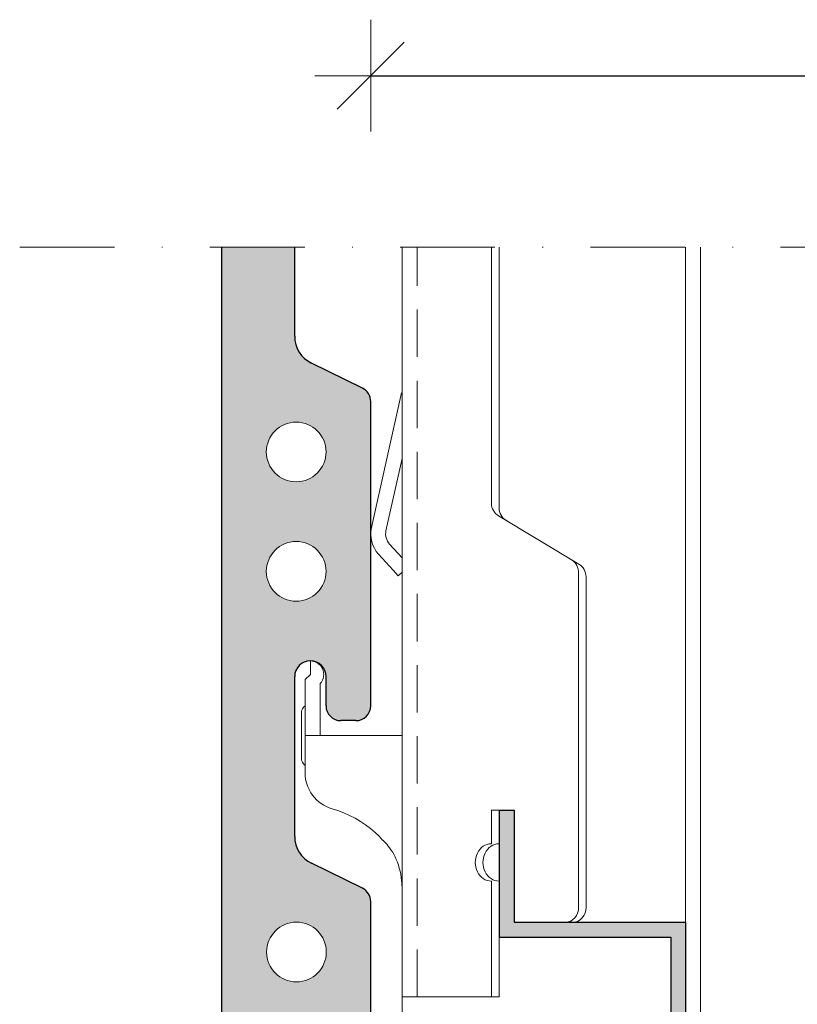
# Model space of a CAD drawing. Units: millimetres. Extents: x -306 to 744, y -3956 to -2471.
# Drawn here: x -16 to 88, y -2918 to -2786 of the extents above; entities that cross this region are included whole.
import ezdxf

# ---------------------------------------------------------------- set-up
doc = ezdxf.new("R2010")
doc.units = ezdxf.units.MM
doc.header["$PDMODE"] = 65
for name, pattern in [('AUSGEZOGEN', [0]), ('STRICHPUNKT', [25.4, 12.7, -6.35, 0, -6.35]), ('VERDECKT', [9.525, 6.35, -3.175])]:
    doc.linetypes.add(name, pattern=pattern)
doc.layers.add('TB_122', color=7, linetype='AUSGEZOGEN', lineweight=18)
doc.styles.add('ARIAL', font='ARIAL.TTF')
doc.dimstyles.new('DIMSTYLE_2', dxfattribs={"dimtxt": 12.5, "dimasz": 15, "dimexe": 0, "dimexo": 0.001, "dimgap": 6.25, "dimtad": 2, "dimdec": 0, "dimrnd": 1, "dimzin": 12, "dimdsep": 46, "dimtxsty": 'ARIAL', "dimblk1": 'ALL_ML_STRICH', "dimblk2": 'ALL_ML_STRICH', "dimsah": 1, "dimcen": 0, "dimse1": 1, "dimse2": 1, "dimclrd": 7, "dimclre": 7, "dimclrt": 7, "dimadec": 0, "dimazin": 0, "dimtfac": 1, "dimtdec": 0, "dimtix": 1, "dimtmove": 2, "dimatfit": 3, "dimfxl": 0, "dimtzin": 0, "dimlwd": 0, "dimlwe": 18, "dimarcsym": 0})

# ---------------------------------------------------------------- blocks, each defined once
blk = doc.blocks.new('ALL_ML_STRICH')
at = {"color": 0, "linetype": 'ByBlock', "lineweight": -2}
for p, q in [((0, -0.5), (0, 0.5)), ((-0.3, -0.3), (0.3, 0.3)), ((-1, 0), (0.5, 0))]:
    blk.add_line(p, q, dxfattribs=at)
blk = doc.blocks.new('*D3')
at = {"layer": 'DEFPOINTS', "color": 7, "linetype": 'AUSGEZOGEN', "lineweight": 18}
for p in [(30.65, -2793.76), (95.85, -2816.72), (30.65, -2868.55)]:
    blk.add_point(p, dxfattribs=at)
at = {"layer": 'TB_122', "color": 7, "linetype": 'AUSGEZOGEN', "lineweight": -2}
blk.add_line((30.65, -2793.76), (95.85, -2793.76), dxfattribs=at)
at = {"layer": 'TB_122', "color": 7, "linetype": 'AUSGEZOGEN', "lineweight": 18, "xscale": 15, "yscale": 15, "zscale": 15, "rotation": 180}
blk.add_blockref('ALL_ML_STRICH', (30.65, -2793.76), dxfattribs=at)
at = {"layer": 'TB_122', "color": 7, "linetype": 'AUSGEZOGEN', "lineweight": 18, "xscale": 15, "yscale": 15, "zscale": 15}
blk.add_blockref('ALL_ML_STRICH', (95.85, -2793.76), dxfattribs=at)

msp = doc.modelspace()

# ---------------------------------------------------------------- hatches: boundary and pattern name
at = {"layer": 'TB_122', "linetype": 'AUSGEZOGEN', "lineweight": 18, "true_color": 0xc7c7c7}
h = msp.add_hatch(color=9, dxfattribs=at)
h.paths.add_polyline_path([(10.654, -2933.168), (10.656, -2933.271), (10.664, -2933.374), (10.678, -2933.476), (10.696, -2933.577), (10.72, -2933.677), (10.748, -2933.776), (10.782, -2933.874), (10.821, -2933.969), (10.865, -2934.062), (10.913, -2934.153), (10.966, -2934.241), (11.023, -2934.327), (11.085, -2934.409), (11.151, -2934.488), (11.221, -2934.564), (11.295, -2934.636), (11.372, -2934.704), (11.452, -2934.767), (11.536, -2934.827), (11.623, -2934.882), (11.713, -2934.933), (11.805, -2934.979), (11.899, -2935.021), (11.995, -2935.057), (12.093, -2935.088), (12.193, -2935.115), (12.294, -2935.136), (12.395, -2935.152), (12.498, -2935.162), (12.6, -2935.168), (12.703, -2935.168), (12.806, -2935.163), (12.909, -2935.152), (13.01, -2935.136), (16.945, -2934.424), (17.046, -2934.403), (17.146, -2934.376), (17.245, -2934.345), (17.342, -2934.308), (17.437, -2934.267), (17.529, -2934.22), (17.619, -2934.169), (17.707, -2934.114), (17.791, -2934.054), (17.872, -2933.989), (17.95, -2933.921), (18.024, -2933.848), (18.094, -2933.772), (18.16, -2933.692), (18.222, -2933.609), (18.28, -2933.523), (18.332, -2933.434), (18.381, -2933.343), (18.424, -2933.249), (18.463, -2933.153), (18.496, -2933.055), (18.525, -2932.955), (18.548, -2932.854), (18.566, -2932.752), (19.898, -2923.872), (19.916, -2923.772), (19.939, -2923.673), (19.966, -2923.575), (19.999, -2923.479), (20.036, -2923.384), (20.078, -2923.292), (20.125, -2923.202), (20.177, -2923.114), (20.232, -2923.029), (20.292, -2922.947), (20.356, -2922.869), (20.424, -2922.793), (20.496, -2922.721), (20.571, -2922.653), (20.65, -2922.589), (20.731, -2922.528), (20.816, -2922.472), (20.904, -2922.421), (20.994, -2922.374), (21.086, -2922.331), (21.18, -2922.293), (21.276, -2922.261), (21.374, -2922.233), (21.473, -2922.21), (21.573, -2922.192), (21.673, -2922.179), (21.775, -2922.171), (21.876, -2922.168), (27.954, -2922.168), (28.032, -2922.166), (28.111, -2922.16), (28.188, -2922.15), (28.266, -2922.136), (28.342, -2922.117), (28.417, -2922.095), (28.491, -2922.069), (28.564, -2922.039), (28.635, -2922.005), (28.704, -2921.967), (28.771, -2921.926), (28.835, -2921.882), (28.898, -2921.834), (28.957, -2921.783), (29.014, -2921.729), (29.068, -2921.672), (29.12, -2921.612), (29.167, -2921.55), (29.212, -2921.485), (29.253, -2921.418), (29.29, -2921.349), (29.324, -2921.279), (29.354, -2921.206), (29.38, -2921.132), (29.403, -2921.057), (29.421, -2920.98), (29.435, -2920.903), (29.446, -2920.825), (29.452, -2920.747), (29.454, -2920.668), (29.454, -2920.368), (29.454, -2920.343), (29.456, -2920.318), (29.46, -2920.293), (29.464, -2920.268), (29.47, -2920.243), (29.477, -2920.219), (29.485, -2920.195), (29.494, -2920.171), (29.505, -2920.148), (29.517, -2920.126), (29.529, -2920.104), (29.543, -2920.083), (29.558, -2920.062), (29.574, -2920.043), (29.591, -2920.024), (29.609, -2920.006), (29.628, -2919.989), (29.648, -2919.973), (29.668, -2919.958), (29.689, -2919.944), (29.711, -2919.931), (29.734, -2919.92), (29.757, -2919.909), (29.78, -2919.9), (29.804, -2919.891), (29.828, -2919.884), (29.853, -2919.879), (29.878, -2919.874), (29.903, -2919.871), (29.928, -2919.869), (29.954, -2919.868), (30.154, -2919.868), (30.18, -2919.868), (30.206, -2919.866), (30.232, -2919.862), (30.258, -2919.857), (30.283, -2919.851), (30.308, -2919.844), (30.333, -2919.835), (30.357, -2919.825), (30.381, -2919.814), (30.404, -2919.801), (30.426, -2919.788), (30.448, -2919.773), (30.468, -2919.757), (30.488, -2919.74), (30.507, -2919.722), (30.525, -2919.703), (30.542, -2919.683), (30.558, -2919.662), (30.573, -2919.641), (30.587, -2919.618), (30.599, -2919.595), (30.611, -2919.572), (30.621, -2919.548), (30.629, -2919.523), (30.637, -2919.498), (30.643, -2919.472), (30.648, -2919.447), (30.651, -2919.421), (30.653, -2919.395), (30.654, -2919.368), (30.654, -2904.415), (30.651, -2904.314), (30.644, -2904.213), (30.631, -2904.112), (30.613, -2904.013), (30.59, -2903.914), (30.562, -2903.817), (30.529, -2903.721), (30.492, -2903.627), (30.449, -2903.534), (30.402, -2903.445), (30.351, -2903.357), (30.295, -2903.273), (30.235, -2903.191), (30.171, -2903.112), (30.103, -2903.037), (30.031, -2902.966), (29.956, -2902.898), (29.878, -2902.834), (29.796, -2902.774), (29.711, -2902.718), (29.624, -2902.666), (29.534, -2902.62), (22.693, -2899.266), (22.513, -2899.172), (22.339, -2899.07), (22.169, -2898.958), (22.006, -2898.838), (21.849, -2898.71), (21.698, -2898.574), (21.555, -2898.431), (21.419, -2898.28), (21.291, -2898.123), (21.171, -2897.96), (21.059, -2897.791), (20.957, -2897.616), (20.863, -2897.436), (20.778, -2897.252), (20.703, -2897.064), (20.637, -2896.872), (20.582, -2896.677), (20.536, -2896.48), (20.5, -2896.28), (20.474, -2896.079), (20.459, -2895.877), (20.454, -2895.674), (20.454, -2874.268), (20.457, -2874.159), (20.465, -2874.049), (20.48, -2873.94), (20.5, -2873.832), (20.525, -2873.725), (20.557, -2873.619), (20.593, -2873.516), (20.635, -2873.414), (20.683, -2873.315), (20.735, -2873.218), (20.793, -2873.125), (20.855, -2873.034), (20.922, -2872.947), (20.993, -2872.863), (21.069, -2872.783), (21.149, -2872.708), (21.232, -2872.636), (21.319, -2872.569), (21.41, -2872.507), (21.504, -2872.45), (21.6, -2872.397), (21.7, -2872.35), (21.801, -2872.308), (21.905, -2872.271), (22.01, -2872.24), (22.117, -2872.214), (22.225, -2872.194), (22.334, -2872.18), (22.444, -2872.171), (22.554, -2872.168), (22.664, -2872.171), (22.773, -2872.18), (22.882, -2872.194), (22.99, -2872.214), (23.097, -2872.24), (23.203, -2872.271), (23.306, -2872.308), (23.408, -2872.35), (23.507, -2872.397), (23.604, -2872.45), (23.698, -2872.507), (23.788, -2872.569), (23.875, -2872.636), (23.959, -2872.708), (24.039, -2872.783), (24.114, -2872.863), (24.186, -2872.947), (24.253, -2873.034), (24.315, -2873.125), (24.372, -2873.218), (24.425, -2873.315), (24.472, -2873.414), (24.514, -2873.516), (24.551, -2873.619), (24.582, -2873.725), (24.608, -2873.832), (24.628, -2873.94), (24.642, -2874.049), (24.651, -2874.159), (24.654, -2874.268), (24.654, -2878.168), (24.657, -2878.273), (24.665, -2878.377), (24.678, -2878.481), (24.697, -2878.584), (24.722, -2878.686), (24.752, -2878.786), (24.787, -2878.885), (24.827, -2878.982), (24.872, -2879.076), (24.922, -2879.168), (24.976, -2879.258), (25.036, -2879.344), (25.099, -2879.427), (25.167, -2879.507), (25.24, -2879.583), (25.316, -2879.655), (25.395, -2879.723), (25.478, -2879.786), (25.565, -2879.846), (25.654, -2879.9), (25.746, -2879.95), (25.84, -2879.996), (25.937, -2880.036), (26.036, -2880.071), (26.136, -2880.1), (26.238, -2880.125), (26.341, -2880.144), (26.445, -2880.157), (26.549, -2880.166), (26.654, -2880.168), (28.654, -2880.168), (28.758, -2880.166), (28.863, -2880.157), (28.967, -2880.144), (29.07, -2880.125), (29.171, -2880.1), (29.272, -2880.071), (29.371, -2880.036), (29.467, -2879.996), (29.562, -2879.95), (29.654, -2879.9), (29.743, -2879.846), (29.829, -2879.786), (29.912, -2879.723), (29.992, -2879.655), (30.068, -2879.583), (30.14, -2879.507), (30.208, -2879.427), (30.272, -2879.344), (30.331, -2879.258), (30.386, -2879.168), (30.436, -2879.076), (30.481, -2878.982), (30.521, -2878.885), (30.556, -2878.786), (30.586, -2878.686), (30.61, -2878.584), (30.629, -2878.481), (30.643, -2878.377), (30.651, -2878.273), (30.654, -2878.168), (30.654, -2837.415), (30.651, -2837.314), (30.644, -2837.213), (30.631, -2837.112), (30.613, -2837.013), (30.59, -2836.914), (30.562, -2836.817), (30.529, -2836.721), (30.492, -2836.627), (30.449, -2836.534), (30.402, -2836.445), (30.351, -2836.357), (30.295, -2836.273), (30.235, -2836.191), (30.171, -2836.112), (30.103, -2836.037), (30.031, -2835.966), (29.956, -2835.898), (29.878, -2835.834), (29.796, -2835.774), (29.711, -2835.718), (29.624, -2835.666), (29.534, -2835.62), (22.693, -2832.266), (22.513, -2832.172), (22.339, -2832.07), (22.169, -2831.958), (22.006, -2831.838), (21.849, -2831.71), (21.698, -2831.574), (21.555, -2831.431), (21.419, -2831.28), (21.291, -2831.123), (21.171, -2830.96), (21.059, -2830.791), (20.957, -2830.616), (20.863, -2830.436), (20.778, -2830.252), (20.703, -2830.064), (20.637, -2829.872), (20.582, -2829.677), (20.536, -2829.48), (20.5, -2829.28), (20.474, -2829.079), (20.459, -2828.877), (20.454, -2828.674), (20.454, -2816.724), (10.654, -2816.724)])
h.paths.add_polyline_path([(16.744, -2910.543), (16.782, -2910.337), (16.831, -2910.133), (16.891, -2909.932), (16.961, -2909.735), (17.041, -2909.541), (17.131, -2909.352), (17.231, -2909.168), (17.34, -2908.99), (17.459, -2908.817), (17.586, -2908.651), (17.722, -2908.492), (17.867, -2908.34), (18.019, -2908.196), (18.178, -2908.06), (18.344, -2907.932), (18.517, -2907.814), (18.695, -2907.704), (18.879, -2907.604), (19.068, -2907.514), (19.262, -2907.434), (19.459, -2907.364), (19.66, -2907.305), (19.863, -2907.256), (20.069, -2907.218), (20.277, -2907.19), (20.486, -2907.174), (20.695, -2907.168), (20.904, -2907.174), (21.113, -2907.19), (21.321, -2907.218), (21.527, -2907.256), (21.73, -2907.305), (21.931, -2907.364), (22.129, -2907.434), (22.322, -2907.514), (22.511, -2907.604), (22.695, -2907.704), (22.874, -2907.814), (23.046, -2907.932), (23.212, -2908.06), (23.372, -2908.196), (23.523, -2908.34), (23.668, -2908.492), (23.804, -2908.651), (23.931, -2908.817), (24.05, -2908.99), (24.159, -2909.168), (24.259, -2909.352), (24.349, -2909.541), (24.429, -2909.735), (24.499, -2909.932), (24.559, -2910.133), (24.608, -2910.337), (24.646, -2910.543), (24.673, -2910.75), (24.69, -2910.959), (24.695, -2911.168), (24.69, -2911.378), (24.673, -2911.587), (24.646, -2911.794), (24.608, -2912), (24.559, -2912.204), (24.499, -2912.404), (24.429, -2912.602), (24.349, -2912.795), (24.259, -2912.984), (24.159, -2913.168), (24.05, -2913.347), (23.931, -2913.52), (23.804, -2913.686), (23.668, -2913.845), (23.523, -2913.997), (23.372, -2914.141), (23.212, -2914.277), (23.046, -2914.404), (22.874, -2914.523), (22.695, -2914.633), (22.511, -2914.732), (22.322, -2914.823), (22.129, -2914.903), (21.931, -2914.973), (21.73, -2915.032), (21.527, -2915.081), (21.321, -2915.119), (21.113, -2915.147), (20.904, -2915.163), (20.695, -2915.168), (20.486, -2915.163), (20.277, -2915.147), (20.069, -2915.119), (19.863, -2915.081), (19.66, -2915.032), (19.459, -2914.973), (19.262, -2914.903), (19.068, -2914.823), (18.879, -2914.732), (18.695, -2914.633), (18.517, -2914.523), (18.344, -2914.404), (18.178, -2914.277), (18.019, -2914.141), (17.867, -2913.997), (17.722, -2913.845), (17.586, -2913.686), (17.459, -2913.52), (17.34, -2913.347), (17.231, -2913.168), (17.131, -2912.984), (17.041, -2912.795), (16.961, -2912.602), (16.891, -2912.404), (16.831, -2912.204), (16.782, -2912), (16.744, -2911.794), (16.717, -2911.587), (16.701, -2911.378), (16.695, -2911.168), (16.701, -2910.959), (16.717, -2910.75)], flags=16)
h.paths.add_polyline_path([(16.659, -2860.378), (16.654, -2860.168), (16.659, -2859.959), (16.676, -2859.75), (16.703, -2859.543), (16.741, -2859.337), (16.79, -2859.133), (16.85, -2858.932), (16.919, -2858.735), (17, -2858.541), (17.09, -2858.352), (17.19, -2858.168), (17.299, -2857.99), (17.418, -2857.817), (17.545, -2857.651), (17.681, -2857.492), (17.825, -2857.34), (17.977, -2857.196), (18.137, -2857.06), (18.303, -2856.932), (18.475, -2856.814), (18.654, -2856.704), (18.838, -2856.604), (19.027, -2856.514), (19.22, -2856.434), (19.418, -2856.364), (19.619, -2856.305), (19.822, -2856.256), (20.028, -2856.218), (20.236, -2856.19), (20.444, -2856.174), (20.654, -2856.168), (20.863, -2856.174), (21.072, -2856.19), (21.28, -2856.218), (21.485, -2856.256), (21.689, -2856.305), (21.89, -2856.364), (22.087, -2856.434), (22.281, -2856.514), (22.47, -2856.604), (22.654, -2856.704), (22.832, -2856.814), (23.005, -2856.932), (23.171, -2857.06), (23.33, -2857.196), (23.482, -2857.34), (23.626, -2857.492), (23.762, -2857.651), (23.89, -2857.817), (24.008, -2857.99), (24.118, -2858.168), (24.218, -2858.352), (24.308, -2858.541), (24.388, -2858.735), (24.458, -2858.932), (24.517, -2859.133), (24.566, -2859.337), (24.605, -2859.543), (24.632, -2859.75), (24.648, -2859.959), (24.654, -2860.168), (24.648, -2860.378), (24.632, -2860.587), (24.605, -2860.794), (24.566, -2861), (24.517, -2861.204), (24.458, -2861.404), (24.388, -2861.602), (24.308, -2861.795), (24.218, -2861.984), (24.118, -2862.168), (24.008, -2862.347), (23.89, -2862.52), (23.762, -2862.686), (23.626, -2862.845), (23.482, -2862.997), (23.33, -2863.141), (23.171, -2863.277), (23.005, -2863.404), (22.832, -2863.523), (22.654, -2863.633), (22.47, -2863.732), (22.281, -2863.823), (22.087, -2863.903), (21.89, -2863.973), (21.689, -2864.032), (21.485, -2864.081), (21.28, -2864.119), (21.072, -2864.147), (20.863, -2864.163), (20.654, -2864.168), (20.444, -2864.163), (20.236, -2864.147), (20.028, -2864.119), (19.822, -2864.081), (19.619, -2864.032), (19.418, -2863.973), (19.22, -2863.903), (19.027, -2863.823), (18.838, -2863.732), (18.654, -2863.633), (18.475, -2863.523), (18.303, -2863.404), (18.137, -2863.277), (17.977, -2863.141), (17.825, -2862.997), (17.681, -2862.845), (17.545, -2862.686), (17.418, -2862.52), (17.299, -2862.347), (17.19, -2862.168), (17.09, -2861.984), (17, -2861.795), (16.919, -2861.602), (16.85, -2861.404), (16.79, -2861.204), (16.741, -2861), (16.703, -2860.794), (16.676, -2860.587)], flags=16)
h.paths.add_polyline_path([(16.741, -2843.337), (16.79, -2843.133), (16.85, -2842.932), (16.919, -2842.735), (17, -2842.541), (17.09, -2842.352), (17.19, -2842.168), (17.299, -2841.99), (17.418, -2841.817), (17.545, -2841.651), (17.681, -2841.492), (17.825, -2841.34), (17.977, -2841.196), (18.137, -2841.06), (18.303, -2840.932), (18.475, -2840.814), (18.654, -2840.704), (18.838, -2840.604), (19.027, -2840.514), (19.22, -2840.434), (19.418, -2840.364), (19.619, -2840.305), (19.822, -2840.256), (20.028, -2840.218), (20.236, -2840.19), (20.444, -2840.174), (20.654, -2840.168), (20.863, -2840.174), (21.072, -2840.19), (21.28, -2840.218), (21.485, -2840.256), (21.689, -2840.305), (21.89, -2840.364), (22.087, -2840.434), (22.281, -2840.514), (22.47, -2840.604), (22.654, -2840.704), (22.832, -2840.814), (23.005, -2840.932), (23.171, -2841.06), (23.33, -2841.196), (23.482, -2841.34), (23.626, -2841.492), (23.762, -2841.651), (23.89, -2841.817), (24.008, -2841.99), (24.118, -2842.168), (24.218, -2842.352), (24.308, -2842.541), (24.388, -2842.735), (24.458, -2842.932), (24.517, -2843.133), (24.566, -2843.337), (24.605, -2843.543), (24.632, -2843.75), (24.648, -2843.959), (24.654, -2844.168), (24.648, -2844.378), (24.632, -2844.587), (24.605, -2844.794), (24.566, -2845), (24.517, -2845.204), (24.458, -2845.404), (24.388, -2845.602), (24.308, -2845.795), (24.218, -2845.984), (24.118, -2846.168), (24.008, -2846.347), (23.89, -2846.52), (23.762, -2846.686), (23.626, -2846.845), (23.482, -2846.997), (23.33, -2847.141), (23.171, -2847.277), (23.005, -2847.404), (22.832, -2847.523), (22.654, -2847.633), (22.47, -2847.732), (22.281, -2847.823), (22.087, -2847.903), (21.89, -2847.973), (21.689, -2848.032), (21.485, -2848.081), (21.28, -2848.119), (21.072, -2848.147), (20.863, -2848.163), (20.654, -2848.168), (20.444, -2848.163), (20.236, -2848.147), (20.028, -2848.119), (19.822, -2848.081), (19.619, -2848.032), (19.418, -2847.973), (19.22, -2847.903), (19.027, -2847.823), (18.838, -2847.732), (18.654, -2847.633), (18.475, -2847.523), (18.303, -2847.404), (18.137, -2847.277), (17.977, -2847.141), (17.825, -2846.997), (17.681, -2846.845), (17.545, -2846.686), (17.418, -2846.52), (17.299, -2846.347), (17.19, -2846.168), (17.09, -2845.984), (17, -2845.795), (16.919, -2845.602), (16.85, -2845.404), (16.79, -2845.204), (16.741, -2845), (16.703, -2844.794), (16.676, -2844.587), (16.659, -2844.378), (16.654, -2844.168), (16.659, -2843.959), (16.676, -2843.75), (16.703, -2843.543)], flags=16)
msp.add_hatch(color=9, dxfattribs=at).paths.add_polyline_path([(49.854, -2907.167), (49.854, -2892.171), (47.854, -2892.171), (47.854, -2901.671), (47.854, -2909.167), (70.854, -2909.167), (70.854, -2995.167), (49.854, -2995.167), (49.854, -2979.167), (47.854, -2979.167), (47.854, -2983.206), (47.999, -2983.352), (48.194, -2983.598), (48.374, -2983.893), (48.535, -2984.237), (48.673, -2984.625), (48.781, -2985.054), (48.854, -2985.511), (48.889, -2985.984), (48.885, -2986.463), (48.842, -2986.933), (48.761, -2987.387), (48.648, -2987.805), (48.505, -2988.186), (48.338, -2988.522), (48.155, -2988.807), (47.959, -2989.042), (47.854, -2989.144), (47.854, -2997.167), (72.854, -2997.167), (72.854, -2951.667), (72.854, -2907.167)])

# ---------------------------------------------------------------- linework, layer by layer
at = {"color": 7, "linetype": 'AUSGEZOGEN', "lineweight": 18}
for p, q in [((22.609, -2872.169), (22.554, -2872.168)), ((22.664, -2872.172), (22.609, -2872.169)), ((22.721, -2872.176), (22.664, -2872.172)), ((22.778, -2872.183), (22.721, -2872.176)), ((22.835, -2872.191), (22.778, -2872.183)), ((22.893, -2872.201), (22.835, -2872.191)), ((22.951, -2872.213), (22.893, -2872.201)), ((23.009, -2872.227), (22.951, -2872.213)), ((23.067, -2872.243), (23.009, -2872.227)), ((23.124, -2872.261), (23.067, -2872.243)), ((23.181, -2872.281), (23.124, -2872.261)), ((23.238, -2872.304), (23.181, -2872.281)), ((23.294, -2872.328), (23.238, -2872.304)), ((23.349, -2872.354), (23.294, -2872.328)), ((23.403, -2872.382), (23.349, -2872.354)), ((23.457, -2872.411), (23.403, -2872.382)), ((23.509, -2872.443), (23.457, -2872.411)), ((23.56, -2872.476), (23.509, -2872.443)), ((23.609, -2872.51), (23.56, -2872.476)), ((23.658, -2872.547), (23.609, -2872.51)), ((23.708, -2872.587), (23.658, -2872.547)), ((23.757, -2872.63), (23.708, -2872.587)), ((23.806, -2872.675), (23.757, -2872.63)), ((23.854, -2872.723), (23.806, -2872.675)), ((23.869, -2872.74), (23.854, -2872.723)), ((23.884, -2872.756), (23.869, -2872.74)), ((23.9, -2872.773), (23.884, -2872.756)), ((23.915, -2872.79), (23.9, -2872.773)), ((23.929, -2872.807), (23.915, -2872.79)), ((23.944, -2872.825), (23.929, -2872.807)), ((23.958, -2872.843), (23.944, -2872.825)), ((23.972, -2872.861), (23.958, -2872.843)), ((23.986, -2872.879), (23.972, -2872.861)), ((24, -2872.897), (23.986, -2872.879)), ((24.014, -2872.916), (24, -2872.897)), ((24.027, -2872.935), (24.014, -2872.916)), ((24.04, -2872.953), (24.027, -2872.935)), ((24.053, -2872.973), (24.04, -2872.953)), ((24.065, -2872.992), (24.053, -2872.973)), ((24.078, -2873.011), (24.065, -2872.992)), ((24.09, -2873.03), (24.078, -2873.011)), ((24.102, -2873.05), (24.09, -2873.03)), ((24.113, -2873.07), (24.102, -2873.05)), ((24.124, -2873.089), (24.113, -2873.07)), ((24.135, -2873.109), (24.124, -2873.089)), ((24.146, -2873.129), (24.135, -2873.109)), ((24.156, -2873.149), (24.146, -2873.129)), ((24.166, -2873.168), (24.156, -2873.149)), ((21.854, -2887.168), (21.87, -2887.569)), ((21.87, -2887.569), (21.919, -2887.969)), ((21.919, -2887.969), (21.999, -2888.365)), ((21.999, -2888.365), (22.111, -2888.752)), ((22.111, -2888.752), (22.254, -2889.128)), ((22.254, -2889.128), (22.427, -2889.492)), ((22.427, -2889.492), (22.629, -2889.841)), ((22.629, -2889.841), (22.858, -2890.173)), ((22.858, -2890.173), (23.112, -2890.485)), ((23.112, -2890.485), (23.391, -2890.775)), ((23.391, -2890.775), (23.694, -2891.043)), ((23.694, -2891.043), (24.016, -2891.285)), ((24.016, -2891.285), (24.356, -2891.5)), ((24.356, -2891.5), (24.712, -2891.687)), ((24.712, -2891.687), (25.083, -2891.844)), ((25.083, -2891.844), (25.464, -2891.972)), ((25.464, -2891.972), (26.258, -2892.226)), ((26.258, -2892.226), (27.038, -2892.524)), ((27.038, -2892.524), (27.802, -2892.866)), ((27.802, -2892.866), (28.545, -2893.25)), ((28.545, -2893.25), (29.265, -2893.673)), ((29.265, -2893.673), (29.958, -2894.134)), ((29.958, -2894.134), (30.624, -2894.633)), ((30.624, -2894.633), (31.261, -2895.168)), ((31.261, -2895.168), (31.77, -2895.652)), ((31.77, -2895.652), (32.247, -2896.168)), ((32.267, -2896.187), (32.247, -2896.168)), ((32.326, -2896.243), (32.267, -2896.187)), ((32.419, -2896.333), (32.326, -2896.243)), ((32.539, -2896.454), (32.419, -2896.333)), ((32.68, -2896.604), (32.539, -2896.454)), ((32.836, -2896.781), (32.68, -2896.604)), ((33.004, -2896.983), (32.836, -2896.781)), ((33.181, -2897.214), (33.004, -2896.983)), ((33.364, -2897.474), (33.181, -2897.214)), ((33.549, -2897.762), (33.364, -2897.474)), ((33.731, -2898.078), (33.549, -2897.762)), ((33.905, -2898.415), (33.731, -2898.078)), ((34.069, -2898.772), (33.905, -2898.415)), ((34.22, -2899.148), (34.069, -2898.772)), ((34.356, -2899.539), (34.22, -2899.148)), ((34.475, -2899.94), (34.356, -2899.539)), ((34.577, -2900.346), (34.475, -2899.94)), ((34.661, -2900.756), (34.577, -2900.346)), ((34.728, -2901.164), (34.661, -2900.756)), ((34.779, -2901.563), (34.728, -2901.164)), ((34.815, -2901.948), (34.779, -2901.563)), ((34.838, -2902.314), (34.815, -2901.948)), ((34.85, -2901.157), (34.838, -2902.314)), ((34.854, -2901.472), (34.85, -2901.157))]:
    msp.add_line(p, q, dxfattribs=at)
at = {"layer": 'TB_122', "color": 7, "linetype": 'STRICHPUNKT', "lineweight": 18}
msp.add_line((-16.406, -2816.724), (500.854, -2816.724), dxfattribs=at)
at = {"layer": 'TB_122', "color": 7, "linetype": 'AUSGEZOGEN', "lineweight": 25}
for p, q in [((10.654, -2816.724), (10.654, -2933.168)), ((20.454, -2828.674), (20.454, -2816.724)), ((29.534, -2835.62), (22.693, -2832.266)), ((30.654, -2878.168), (30.654, -2837.415)), ((20.454, -2895.674), (20.454, -2874.268)), ((24.654, -2878.168), (24.654, -2874.268)), ((28.654, -2880.168), (26.654, -2880.168)), ((47.854, -2892.167), (49.854, -2892.167)), ((47.854, -2892.167), (47.854, -2909.167)), ((49.854, -2892.167), (49.854, -2907.167)), ((29.534, -2902.62), (22.693, -2899.266)), ((30.654, -2919.368), (30.654, -2904.415)), ((49.854, -2907.167), (72.854, -2907.167)), ((72.854, -2907.167), (72.854, -2993.167)), ((47.854, -2909.167), (70.854, -2909.167)), ((70.854, -2909.167), (70.854, -2951.667))]:
    msp.add_line(p, q, dxfattribs=at)
at = {"layer": 'TB_122', "color": 7, "linetype": 'AUSGEZOGEN', "lineweight": 18}
for p, q in [((34.854, -3648.488), (34.854, -2816.724)), ((46.822, -2816.724), (46.822, -2851.034)), ((47.854, -2816.724), (47.854, -2851.652)), ((72.854, -2816.724), (72.854, -3648.488)), ((74.854, -2816.724), (74.854, -3648.488)), ((34.771, -2836.236), (30.741, -2854.294)), ((32.693, -2854.729), (34.854, -2845.047)), ((58.542, -2859.186), (47.795, -2852.749)), ((34.854, -2858.359), (33.168, -2856.514)), ((31.691, -2857.863), (33.659, -2860.017)), ((34.334, -2860.755), (33.659, -2860.017)), ((34.854, -2860.28), (34.334, -2860.755)), ((58.514, -2860.396), (58.514, -2905.171)), ((59.515, -2905.171), (59.515, -2860.902)), ((22.554, -2873.168), (22.554, -2872.168)), ((21.854, -2874.668), (22.554, -2873.968)), ((22.554, -2873.968), (22.554, -2873.168)), ((21.854, -2882.168), (21.854, -2874.668)), ((23.854, -2882.168), (23.854, -2875.213)), ((21.354, -2879.143), (21.354, -2880.168)), ((21.354, -2884.168), (21.354, -2880.168)), ((25.528, -2882.168), (21.854, -2882.168)), ((21.854, -2882.168), (21.854, -2887.168)), ((32.098, -2882.168), (25.528, -2882.168)), ((34.854, -2882.168), (32.098, -2882.168)), ((21.354, -2884.168), (21.354, -2885.194)), ((46.822, -2892.171), (46.822, -2896.671)), ((46.822, -2892.171), (49.854, -2892.171)), ((46.822, -2901.671), (46.822, -2917.171)), ((47.854, -2901.671), (47.854, -2917.171)), ((47.854, -2917.171), (34.854, -2917.171))]:
    msp.add_line(p, q, dxfattribs=at)
at = {"layer": 'TB_122', "color": 7, "linetype": 'VERDECKT', "lineweight": 13, "true_color": 0xfafafa}
msp.add_line((36.854, -2917.171), (36.854, -2816.724), dxfattribs=at)
at = {"layer": 'TB_122', "color": 7, "linetype": 'AUSGEZOGEN', "lineweight": 13}
for centre in [(20.654, -2844.168), (20.654, -2860.168), (20.695, -2911.168)]:
    msp.add_circle(centre, 4, dxfattribs=at)
at = {"layer": 'TB_122', "color": 7, "linetype": 'AUSGEZOGEN', "lineweight": 25}
for centre, radius, start, end in [((24.454, -2828.674), 4, 180, 243.88609), ((28.654, -2837.415), 2, 0, 63.88609), ((22.554, -2874.268), 2.1, 0, 180), ((26.654, -2878.168), 2, 180, 270), ((28.654, -2878.168), 2, 270, 0), ((24.454, -2895.674), 4, 180, 243.88609), ((28.654, -2904.415), 2, 0, 63.88609), ((51.854, -2905.167), 4, 180, 181.12631)]:
    msp.add_arc(centre, radius, start, end, dxfattribs=at)
at = {"layer": 'TB_122', "color": 7, "linetype": 'AUSGEZOGEN', "lineweight": 18}
for centre, radius, start, end in [((48.822, -2851.034), 2, 180, 239.08093), ((49.854, -2851.652), 2, 180, 239.08093), ((34.644, -2855.165), 4, 167.41618, 222.41618), ((34.644, -2855.165), 2, 167.41618, 222.41618), ((57.515, -2860.902), 2, 0, 59.08093), ((22.554, -2873.968), 1.8, 316.23826, 26.3878), ((22.554, -2879.143), 1.2, 125.68533, 180), ((22.554, -2885.194), 1.2, 180, 234.31467)]:
    msp.add_arc(centre, radius, start, end, dxfattribs=at)
for centre, major_axis, start_param, end_param in [((56.782, -2860.396), (0, 2), 4.712389, 5.7595865), ((46.822, -2899.171), (0, 2.5), 0, 3.1415927), ((47.854, -2899.171), (0, 2.5), 0, 3.1415927), ((56.782, -2905.171), (0, 2), 3.1415927, 4.712389), ((57.783, -2905.171), (0, 2), 3.1415927, 4.712389)]:
    msp.add_ellipse(centre, major_axis=major_axis, ratio=0.8660415, start_param=start_param, end_param=end_param, dxfattribs=at)

# ---------------------------------------------------------------- dimensions: what is measured, and where the dimension line sits
dim = msp.add_linear_dim(base=(95.854, -2793.759), p1=(30.654, -2868.548), p2=(95.854, -2816.723), dimstyle='DIMSTYLE_2', override={"dimpost": '<>', "dimclrd": 7, "dimclre": 7, "dimclrt": 7, "dimlwd": 0, "dimlwe": 18}, dxfattribs=at)
dim.commit()
dim.dimension.update_dxf_attribs({"geometry": '*D3', "text_midpoint": (63.254, -2787.509), "dimtype": 160})

doc.saveas('drawing.dxf')
